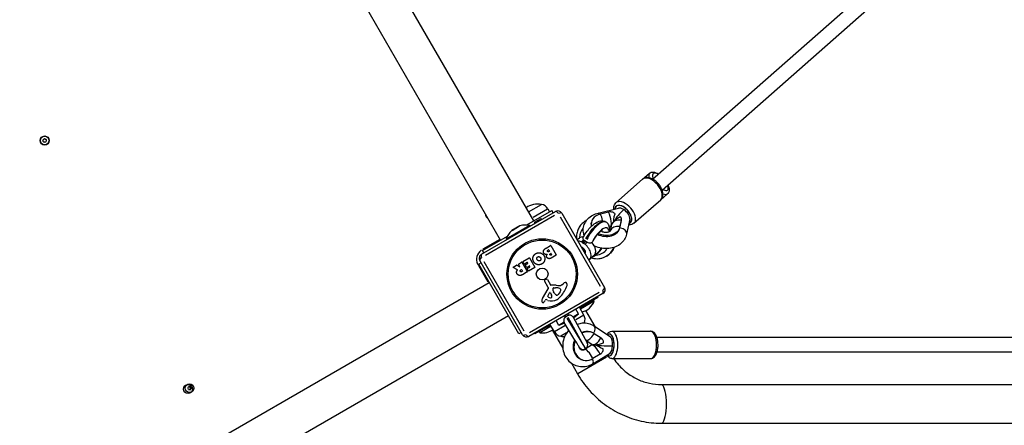
# Model space of a CAD drawing. Units: millimetres. Extents: x -3012 to 7695, y -5365 to 6165.
# Drawn here: x 1203 to 2285, y -2276 to -1831 of the extents above; entities that cross this region are included whole.
import ezdxf

# ---------------------------------------------------------------- set-up
doc = ezdxf.new("R2010")
doc.units = ezdxf.units.MM
doc.header["$LTSCALE"] = 70
doc.layers.add('SW_Toestellen', color=2, linetype='Continuous')

msp = doc.modelspace()

# ---------------------------------------------------------------- linework, layer by layer
at = {"layer": 'SW_Toestellen'}
for p, q in [((1767.8, -2052), (1422.8, -1454.5)), ((1731.4, -2073), (1386.4, -1475.5)), ((1898.3, -2006), (2392.6, -1571)), ((1908.8, -2018), (2403.1, -1583)), ((1887.4, -2006.2), (1894.9, -1999.6)), ((1858.1, -2032), (1887.4, -2006.2)), ((1907.3, -2028.7), (1914.8, -2022.1)), ((1877.9, -2054.5), (1907.3, -2028.7)), ((1710.4, -2088.6), (1791.8, -2041.6)), ((1760.2, -2056.4), (1787.7, -2040.5)), ((1762, -2042.1), (1776.3, -2033.8)), ((1762, -2042.1), (1776.3, -2033.8)), ((1767.1, -2047.8), (1783.1, -2038.6)), ((1783.2, -2038.5), (1785.2, -2042)), ((1789.2, -2043.1), (1787.7, -2040.5)), ((1798.6, -2043.5), (1845.6, -2124.9)), ((1838.5, -2043.4), (1860.9, -2037.9)), ((1850.1, -2042.3), (1841.1, -2044.5)), ((1790.8, -2046), (1714.7, -2090)), ((1769.5, -2052.8), (1774.5, -2049.9)), ((1841.2, -2123.9), (1797.3, -2047.8)), ((1825, -2051.7), (1825.2, -2051.6)), ((1830.8, -2055.5), (1830.9, -2054.1)), ((1847.3, -2053.1), (1847.5, -2053.2)), ((1858.3, -2050.5), (1855.3, -2053.2)), ((1862.5, -2059.6), (1864, -2052.6)), ((1862.6, -2058.3), (1864.1, -2051.3)), ((1864, -2052.5), (1864.1, -2051.3)), ((1864.1, -2052), (1864.2, -2050.7)), ((1873.3, -2049.9), (1869.8, -2066.6)), ((1763.6, -2056.8), (1737.6, -2071.8)), ((1752.6, -2057.4), (1743.7, -2062.6)), ((1744, -2062.3), (1752.2, -2057.5)), ((1764.1, -2057.6), (1763.6, -2056.8)), ((1851.8, -2058.7), (1851, -2058.9)), ((1852.2, -2062.8), (1853.6, -2055.9)), ((1853.3, -2057.5), (1852.2, -2058.5)), ((1862.5, -2059.6), (1862.6, -2058.4)), ((1711.5, -2084.5), (1739, -2068.7)), ((1729.9, -2072.7), (1712, -2083.1)), ((1738.1, -2072.6), (1737.6, -2071.8)), ((1817.9, -2070.7), (1815.6, -2072.8)), ((1821.3, -2075.6), (1822.8, -2076.6)), ((1821.4, -2075.5), (1823.6, -2073.6)), ((1825, -2074.5), (1823, -2076.5)), ((1823.8, -2073.6), (1825.1, -2074.4)), ((1711.5, -2084.5), (1711, -2083.7)), ((1713, -2087.1), (1711.5, -2084.5)), ((1781.4, -2081.8), (1786.4, -2079)), ((1783.4, -2084), (1784.1, -2083.6)), ((1784.4, -2083.7), (1785.2, -2085)), ((1785.1, -2085.3), (1784.4, -2085.7)), ((1786.6, -2079), (1792.6, -2089.3)), ((1755.6, -2176.9), (1708.6, -2095.5)), ((1713, -2096.4), (1756.9, -2172.6)), ((1751.2, -2099.3), (1754.5, -2097.3)), ((1754.8, -2097.4), (1760.8, -2107.7)), ((1755.9, -2096.5), (1762.8, -2092.5)), ((1757.3, -2099.2), (1755.9, -2096.8)), ((1760.6, -2097.5), (1757.5, -2099.3)), ((1761.4, -2098.4), (1760.9, -2097.6)), ((1763.1, -2092.6), (1769.1, -2102.9)), ((1786, -2088.1), (1786.6, -2087.7)), ((1786.8, -2087.8), (1787.5, -2088.9)), ((1787.4, -2089.2), (1786.9, -2089.5)), ((1792.5, -2089.6), (1786.9, -2092.8)), ((1828.4, -2094.6), (1829.1, -2094.2)), ((1828.4, -2094.6), (1828.7, -2094.4)), ((1831, -2092.6), (1829.2, -2094.1)), ((1831.1, -2092.5), (1829.3, -2094.1)), ((1834.5, -2089.4), (1829.5, -2093.8)), ((1847.4, -2090.7), (1847.8, -2090.5)), ((1706.6, -2100), (1707.4, -2099.6)), ((1707.2, -2101), (1717.5, -2119)), ((1710.1, -2098.1), (1707.5, -2099.6)), ((1751.5, -2175.8), (1707.5, -2099.6)), ((1745.2, -2102.7), (1749, -2100.5)), ((1749.8, -2105.7), (1745.2, -2103.1)), ((1749.2, -2100.5), (1752.4, -2102.5)), ((1752.7, -2102.2), (1751.1, -2099.5)), ((1753.6, -2105.8), (1754.3, -2105.4)), ((1754.6, -2105.5), (1755.4, -2107)), ((1755.4, -2107.3), (1754.7, -2107.6)), ((1760.7, -2108), (1755.4, -2111)), ((1760, -2102.9), (1758.6, -2100.5)), ((1758.7, -2100.2), (1761.3, -2098.7)), ((1762.9, -2101.5), (1760.3, -2103)), ((1761.9, -2107), (1760.5, -2104.6)), ((1760.6, -2104.3), (1763.6, -2102.6)), ((1769, -2103.2), (1762.2, -2107.1)), ((1763.6, -2102.4), (1763.2, -2101.5)), ((1132, -2458.4), (1719, -2119.5)), ((1783.8, -2124.9), (1779.6, -2117.7)), ((1780.1, -2116.4), (1781.3, -2115.9)), ((1782.8, -2116.4), (1786.1, -2122.3)), ((1777.3, -2137.2), (1783.8, -2126.5)), ((1789.6, -2129.6), (1789, -2128.2)), ((1790.4, -2130.8), (1789.7, -2129.8)), ((1789.9, -2125.3), (1791.7, -2125.3)), ((1796.8, -2129.7), (1794.6, -2132.7)), ((1797.2, -2126.8), (1797.6, -2127.4)), ((1798.5, -2122.1), (1800.5, -2120.5)), ((1843.8, -2131.7), (1762.4, -2178.7)), ((1763.3, -2174.3), (1839.5, -2130.3)), ((1780.8, -2138.6), (1780.3, -2139.5)), ((1783.1, -2139.1), (1781.3, -2138.4)), ((1783.3, -2134.4), (1785.2, -2130.8)), ((1786.1, -2130.8), (1787.4, -2133.3)), ((1834.3, -2140.2), (1819.3, -2148.8)), ((1838.2, -2136.1), (1825.2, -2143.6)), ((1834.3, -2140.2), (1833.5, -2138.8)), ((1837.7, -2135.2), (1838.2, -2136.1)), ((1816.9, -2154.1), (1813.9, -2148.9)), ((1822.9, -2155.3), (1818, -2146.6)), ((1818.5, -2147.5), (1825.2, -2143.6)), ((1825.2, -2143.5), (1824.8, -2142.7)), ((1824.8, -2150.4), (1835, -2168)), ((1152.4, -2495.1), (1740, -2155.8)), ((1795.3, -2166.6), (1792.3, -2161.4)), ((1803.2, -2157.1), (1802.3, -2155.7)), ((1804.7, -2156.3), (1803.3, -2157.1)), ((1804, -2154.8), (1804.7, -2156.2)), ((1804.2, -2158.6), (1824.5, -2192.3)), ((1824.5, -2192.3), (1805.5, -2157.9)), ((1816.9, -2154.1), (1811.1, -2157.5)), ((1811.2, -2157.6), (1826.5, -2185.7)), ((1811.6, -2158.4), (1816.9, -2154.1)), ((1822.9, -2155.3), (1813.9, -2160.5)), ((1781.9, -2168.6), (1769, -2176.1)), ((1774.5, -2174.7), (1773.7, -2173.3)), ((1786.9, -2167.5), (1774.5, -2174.7)), ((1781.5, -2167.7), (1781.9, -2168.5)), ((1781.9, -2168.6), (1786.1, -2166.2)), ((1790.7, -2173.9), (1785.6, -2165.3)), ((1788.1, -2171.6), (1799.8, -2191.8)), ((1802.1, -2167.3), (1790.7, -2173.9)), ((1801.1, -2163.2), (1795.3, -2166.6)), ((1801.6, -2164.1), (1795.3, -2166.6)), ((1813.1, -2183), (1801.2, -2163.4)), ((1823.5, -2163.6), (1822.4, -2164.2)), ((1823.5, -2163.6), (1822.4, -2164.2)), ((1851.9, -2179.1), (1834.5, -2167.7)), ((1853.7, -2173.1), (1896.2, -2173.1)), ((1754.1, -2174.3), (1751.5, -2175.8)), ((1768.5, -2175.2), (1769, -2176.1)), ((1803.8, -2175), (1797.6, -2178.6)), ((1803.8, -2175), (1797.6, -2178.6)), ((1825, -2183), (1831.9, -2187.5)), ((1830.9, -2174), (1830, -2173.8)), ((1834.3, -2175.6), (1841.7, -2180.4)), ((3853.4, -2180.1), (1903.2, -2180.1)), ((1817.8, -2190.7), (1817.8, -2190.7)), ((1831.2, -2188.5), (1823.4, -2193.3)), ((1835.5, -2188.3), (1831.8, -2188.3)), ((1836.8, -2187.9), (1833.1, -2187.9)), ((1835.3, -2188.3), (1836.1, -2187.9)), ((1836.2, -2188), (1836.1, -2187.9)), ((1847.7, -2201.6), (1816.1, -2219.8)), ((1821.8, -2204.7), (1821, -2204.4)), ((1832.8, -2208.7), (1851.7, -2197.1)), ((1840.7, -2198.3), (1832.8, -2203.1)), ((1853.7, -2203.1), (1896.2, -2203.1)), ((3853.4, -2196.1), (1903.2, -2196.1)), ((1809.2, -2208.2), (1816, -2219.9)), ((1907.9, -2231.7), (3844.1, -2231.7)), ((1907.9, -2274.1), (3844.1, -2274.1))]:
    msp.add_line(p, q, dxfattribs=at)
for centre, radius in [((1230.7, -1963.7), 5), ((1230.7, -1963.7), 4.75), ((1777.1, -2110.2), 38.7), ((1777.1, -2110.2), 37.3), ((1777.1, -2110.2), 6.5), ((1388.2, -2236.5), 5), ((1389.9, -2235.5), 4.75)]:
    msp.add_circle(centre, radius, dxfattribs=at)
for centre, radius, start, end in [((1229.5, -1963.5), 0.712, 134.0113, 202.1099), ((1221.2, -1966.8), 8.2, 14.0113, 22.1099), ((1223.3, -1957.1), 8.2, 314.0113, 322.1099), ((1229.8, -1964.7), 0.712, 194.0113, 262.1099), ((1230.3, -1962.6), 0.712, 74.0113, 142.1099), ((1228.6, -1973.5), 8.2, 74.0113, 82.1099), ((1232.8, -1954), 8.2, 254.0113, 262.1099), ((1231.1, -1964.9), 0.712, 254.0113, 322.1099), ((1231.5, -1962.8), 0.712, 14.0113, 82.1099), ((1238.1, -1970.4), 8.2, 134.0113, 142.1099), ((1240.2, -1960.7), 8.2, 194.0113, 202.1099), ((1231.9, -1964), 0.712, 314.0113, 22.1099), ((1772.2, -2056.7), 23.2, 79.7274, 123.7063), ((1774.6, -2043.6), 9.95, 30.8185, 80.1972), ((1794.3, -2046), 5, 30, 120), ((1719.9, -2045), 5, 173.1301, 246.8699), ((1770.2, -2054.1), 1.5, 120, 210), ((1775.3, -2051.2), 1.5, 30, 120), ((1759.3, -2079.4), 23, 133.113, 160.6013), ((1745, -2064), 2, 120, 133.113), ((1753.2, -2059.3), 2, 106.887, 120), ((1759.3, -2079.4), 23, 79.3987, 106.887), ((1717, -2094.1), 12, 124.5, 205.5), ((1784.2, -2083.8), 0.2, 30, 120), ((1785, -2085.1), 0.2, 300, 30), ((1786.5, -2079.1), 0.2, 30, 120), ((1712.9, -2093), 5, 120, 210), ((1754.6, -2097.5), 0.2, 30, 120), ((1756, -2096.7), 0.2, 120, 210), ((1760.7, -2097.7), 0.2, 30, 120), ((1762.9, -2092.7), 0.2, 30, 120), ((1786.7, -2087.9), 0.2, 30, 120), ((1787.3, -2089), 0.2, 300, 30), ((1792.4, -2089.4), 0.2, 300, 30), ((1745.3, -2102.9), 0.2, 120, 241.1549), ((1749.1, -2100.7), 0.2, 58.4065, 120), ((1751.3, -2099.4), 0.2, 120, 210), ((1752.5, -2102.3), 0.2, 238.4065, 30), ((1754.4, -2105.6), 0.2, 30, 120), ((1755.3, -2107.1), 0.2, 300, 30), ((1757.4, -2099.1), 0.2, 210, 300), ((1758.8, -2100.4), 0.2, 120, 210), ((1760.2, -2102.8), 0.2, 210, 300), ((1760.7, -2104.5), 0.2, 120, 210), ((1760.6, -2107.8), 0.2, 300, 30), ((1761.2, -2098.5), 0.2, 300, 30), ((1762.1, -2106.9), 0.2, 210, 300), ((1763, -2101.6), 0.2, 30, 120), ((1763.5, -2102.5), 0.2, 300, 30), ((1768.9, -2103), 0.2, 300, 30), ((1780.4, -2117.2), 0.903, 112.5394, 210.391), ((1781.7, -2117), 1.2, 30, 112.5394), ((1782.6, -2125.7), 1.51, 328.7438, 30.391), ((1786.5, -2122), 0.452, 210, 278.834), ((1789.1, -2138.9), 16.6, 78.8223, 98.834), ((1790.3, -2126.9), 1.69, 118.1545, 181.6277), ((1791.7, -2126.9), 3.04, 181.6277, 205.9397), ((1789.9, -2126.1), 0.805, 91.2927, 118.1545), ((1792.3, -2128.3), 3.01, 205.9397, 210), ((1792, -2137.2), 11.9, 67.8686, 91.2927), ((1796.1, -2103.8), 19.1, 258.8223, 269.4322), ((1795.9, -2118.9), 4.09, 269.4322, 308.9192), ((1795.9, -2127.5), 1.47, 30, 67.8686), ((1792.4, -2126.4), 5.5, 322.6753, 337.5187), ((1795.9, -2127.8), 1.75, 337.5187, 9.0675), ((1770.6, -2111.1), 35.8, 318.8323, 341.023), ((1797.2, -2127.6), 0.391, 9.0675, 30), ((1803.1, -2123.8), 4.23, 98.9789, 128.9192), ((1802.7, -2121.3), 1.76, 26.8903, 98.9789), ((1801.8, -2121.8), 2.8, 341.023, 26.8903), ((1841.3, -2127.4), 5, 300, 30), ((1781, -2139.5), 4.33, 148.7438, 187.3888), ((1783.5, -2139.2), 6.85, 187.3888, 192.1674), ((1778, -2140.3), 1.27, 192.1674, 282.7179), ((1777.1, -2139.1), 2.81, 306.8811, 320.2655), ((1770.3, -2133.5), 11.6, 320.2655, 328.7438), ((1781.1, -2138.8), 0.391, 69.3689, 148.7438), ((1787.3, -2128.2), 11.7, 249.3689, 302.1302), ((1784.1, -2134.8), 0.856, 152.4938, 232.4006), ((1786.6, -2131.5), 5.03, 232.4006, 266.4075), ((1785.6, -2131), 0.47, 28.2808, 152.4938), ((1786.4, -2135.3), 1.25, 266.4075, 338.9493), ((1784.8, -2134.7), 2.94, 338.9493, 28.2808), ((1798.2, -2126), 9.24, 211.6935, 232.3905), ((1793.2, -2132.5), 1.04, 232.3905, 298.8881), ((1783.7, -2122.6), 18.3, 302.1302, 318.8323), ((1792.4, -2131.1), 2.67, 298.8881, 322.6753), ((1816.4, -2133.2), 19.2, 283.7746, 338.6822), ((1778.1, -2140.4), 1.21, 282.7179, 306.8811), ((1814.2, -2160.2), 9.95, 339.8028, 29.1815), ((1777.4, -2155.7), 19.2, 261.3178, 307.1014), ((1801.7, -2155.8), 23.2, 338.6007, 340.2726), ((1759.9, -2174.4), 5, 210, 300), ((1799.3, -2168.8), 9.95, 210.8185, 260.1972), ((1801.7, -2155.8), 23.2, 259.7274, 269.9587), ((1822.1, -2188.1), 5, 211.4299, 300), ((1822.1, -2188.1), 5, 300, 28.5701), ((1388.7, -2235.5), 0.712, 145.9507, 214.0493), ((1381.3, -2230.6), 8.2, 325.9507, 334.0493), ((1381.3, -2240.5), 8.2, 25.9507, 34.0493), ((1389.3, -2234.5), 0.712, 85.9507, 154.0493), ((1389.3, -2236.6), 0.712, 205.9507, 274.0493), ((1389.9, -2225.6), 8.2, 265.9507, 274.0493), ((1389.9, -2245.5), 8.2, 85.9507, 94.0493), ((1388.2, -2236.5), 2.5, 15.626, 44.374), ((1390.6, -2234.5), 0.712, 25.9507, 94.0493), ((1390.6, -2236.6), 0.712, 265.9507, 334.0493), ((1398.6, -2230.6), 8.2, 205.9507, 214.0493), ((1398.6, -2240.5), 8.2, 145.9507, 154.0493), ((1391.2, -2235.5), 0.712, 325.9507, 34.0493)]:
    msp.add_arc(centre, radius, start, end, dxfattribs=at)
for centre, major_axis, ratio, start_param, end_param in [((1904.9, -2010.8), (-9.9, 11.3), 0.398449, 0.034171, 0.649253), ((1906.9, -2009), (-7.93, 9.01), 0.398449, 5.526224, 7.040147), ((1897.3, -2017.4), (-9.9, 11.3), 0.555872, 3.298672, 6.126106), ((1906.9, -2009), (7.93, -9.01), 0.398449, 5.526224, 7.040147), ((1868, -2043.3), (9.9, -11.3), 0.555872, 0.15708, 2.984513), ((1904.9, -2010.8), (9.9, -11.3), 0.398449, 5.633932, 6.249014), ((1794.3, -2046), (-2.5, 4.33), 0.350756, 5.11141, 6.221513), ((1794.3, -2046), (4.33, 2.5), 0.350756, 0.061672, 1.171776), ((1840.4, -2051.2), (-1.89, 7.77), 0.291032, 5.658793, 6.250323), ((1849.4, -2049), (2.36, -9.72), 0.291032, 0, 2.259006), ((1866.1, -2044.9), (9.7, 10), 0.25161, 1.261677, 2.568106), ((1866.1, -2044.9), (-7.93, 9.01), 0.555872, 2.843355, 6.762464), ((1866.1, -2044.9), (-7.93, 9.01), 0.555872, 3.03931, 6.566509), ((1866.1, -2044.9), (-6.48, 6.27), 0.505618, 5.091479, 5.974066), ((1866.1, -2044.9), (6.48, -6.27), 0.505618, 0.30912, 1.949886), ((1834.9, -2071.9), (-12.5, -18.7), 0.391431, 3.243606, 4.960468), ((1836.2, -2071.2), (-11.1, 19.6), 0.921996, 6.245665, 6.289479), ((1836.5, -2071), (11.4, -19.4), 0.906527, 3.099553, 3.132541), ((1835.6, -2072.3), (11.8, 19.1), 0.369854, 0.089234, 1.806097), ((1846.9, -2055.8), (-15.9, 1.6), 0.738951, 5.159046, 6.585542), ((1840.4, -2051.2), (2.36, -9.72), 0.291032, 1.469884, 2.217473), ((1863.4, -2058), (-9.79, 2.04), 0.671766, 4.782359, 6.283185), ((1834.5, -2072.2), (8.6, -15.3), 0.924198, 3.463202, 4.107801), ((1846.7, -2057.1), (-15.9, 1.6), 0.738951, 0, 0.219639), ((1839.6, -2074.7), (-9.1, -14.9), 0.366715, 2.699038, 4.880937), ((1846.7, -2057.1), (15.9, -1.6), 0.738951, 4.205509, 6.206244), ((1846.9, -2055.8), (15.9, -1.6), 0.738951, 4.258921, 6.206244), ((1835.6, -2072.3), (-6.4, -10.7), 0.361032, 2.713226, 2.915315), ((1834.9, -2071.9), (7.1, 10.3), 0.399842, 5.876634, 6.068119), ((1862, -2065), (-9.79, 2.04), 0.671766, 4.85597, 6.18097), ((1836.2, -2071.2), (-11.1, 19.6), 0.921996, 4.819971, 4.857755), ((1836.5, -2071), (11.4, -19.4), 0.906527, 1.662486, 1.70022), ((1862, -2065), (7.83, -1.63), 0.671766, 0.082038, 1.558728), ((1821.2, -2084.4), (-8.26, 9.38), 0.555872, 5.404, 5.806959), ((1826.2, -2080), (-8.26, 9.38), 0.555872, 5.681053, 6.283185), ((1820.9, -2078.9), (-3.3, 3.75), 0.555772, 5.187911, 5.530204), ((1826.2, -2080), (8.26, -9.38), 0.555872, 0, 1.57084), ((1821.2, -2084.4), (2.97, -3.38), 0.555872, 0.021365, 2.427381), ((1822.5, -2079.9), (3.3, -3.75), 0.555772, 1.704025, 2.046318), ((1821.2, -2084.4), (8.26, -9.38), 0.555872, 6.066565, 8.113895), ((1834.9, -2071.9), (7.1, 10.3), 0.399842, 4.130172, 4.167809), ((1835.6, -2072.3), (-6.4, -10.7), 0.361032, 0.926954, 1.010814), ((1839.6, -2074.7), (-9.1, -14.9), 0.366715, 0.598673, 1.262419), ((1834.5, -2072.2), (8.6, -15.3), 0.924198, 5.865831, 6.69679), ((1836.2, -2071.2), (-11.1, 19.6), 0.921996, 3.181438, 3.741558), ((1836.5, -2071), (11.4, -19.4), 0.906527, 0.02377, 0.581583), ((1712.9, -2093), (-4.33, -2.5), 0.350756, 5.11141, 6.221513), ((1712.9, -2093), (-2.5, 4.33), 0.350756, 0.061672, 1.171776), ((1825.3, -2090.7), (3.3, -3.75), 0.398571, 6.08403, 6.203369), ((1826, -2090.3), (-3.3, 3.75), 0.398571, 3.061776, 3.142457), ((1841.3, -2127.4), (2.5, -4.33), 0.350756, 0.061672, 1.171776), ((1841.3, -2127.4), (4.33, 2.5), 0.350756, 5.11141, 6.221513), ((1825.5, -2189.1), (4.5, 15.3), 0.896287, 0, 0.676643), ((1826.4, -2189.4), (4.5, 15.3), 0.896287, 6.019411, 7.001471), ((1830.1, -2174.4), (4.39, 6.69), 0.428136, 4.940102, 6.212497), ((1853.7, -2188.1), (0, -15), 0.42859, 0.15708, 2.984513), ((1896.2, -2188.1), (0, 15), 0.42859, 3.298672, 6.126106), ((1759.9, -2174.4), (-4.33, -2.5), 0.350756, 0.061672, 1.171776), ((1759.9, -2174.4), (2.5, -4.33), 0.350756, 5.11141, 6.221513), ((1825.5, -2189.1), (-4.5, -15.3), 0.896287, 4.536378, 6.283185), ((1826.4, -2189.4), (-4.5, -15.3), 0.896287, 4.576975, 7.066609), ((1830.1, -2174.4), (-5.49, -8.36), 0.428136, 0.177632, 1.619016), ((1837.4, -2179.2), (-5.49, -8.36), 0.428136, 0, 1.699093), ((1851, -2188.1), (0, 12), 0.42859, 2.685141, 6.70441), ((1851, -2188.1), (0, 12), 0.42859, 2.886104, 6.503447), ((1851, -2188.1), (0.14, 9.22), 0.372573, 4.608566, 6.051066), ((1828.6, -2201.8), (-5.22, 8.53), 0.314203, 4.471783, 6.187848), ((1836.4, -2197), (-5.22, 8.53), 0.314203, 4.376446, 6.283185), ((1851, -2188.1), (14.9, -0.2), 0.066109, 3.245416, 4.944509), ((1851, -2188.1), (-0.14, -9.22), 0.372573, 0.23212, 1.466973), ((1828.6, -2201.8), (4.18, -6.82), 0.314203, 0.057406, 1.090711), ((1907.9, -2252.9), (0, -21.2), 0.272157, 0.15708, 2.984513)]:
    msp.add_ellipse(centre, major_axis=major_axis, ratio=ratio, start_param=start_param, end_param=end_param, dxfattribs=at)
for points, knots in [([(1894.9, -1999.6), (1895.5, -1999.1), (1896.1, -1998.8), (1897.5, -1998.3), (1898.2, -1998.3), (1900, -1998.4), (1901, -1998.6), (1902.9, -1999.4), (1903.7, -1999.8), (1904.6, -2000.4)], [4.2305566, 4.2305566, 4.2305566, 4.2305566, 4.4015886, 4.4015886, 4.6012343, 4.6012343, 4.9006217, 4.9006217, 5.1630906, 5.1630906, 5.1630906, 5.1630906]), ([(1907.3, -2028.7), (1908, -2028.1), (1908.5, -2027.3), (1909.4, -2025.6), (1909.6, -2024.6), (1909.8, -2022.4), (1909.7, -2021.1), (1909, -2018.4), (1908.5, -2017), (1907, -2014.2), (1906.1, -2012.9), (1904.1, -2010.4), (1903, -2009.3), (1900.5, -2007.3), (1899.2, -2006.5), (1896.6, -2005.2), (1895.2, -2004.7), (1892.5, -2004.3), (1891.1, -2004.4), (1889, -2005.1), (1888.1, -2005.6), (1887.4, -2006.2)], [2.665831, 2.665831, 2.665831, 2.665831, 2.896615, 2.896615, 3.152857, 3.152857, 3.4712, 3.4712, 3.827275, 3.827275, 4.180499, 4.180499, 4.529392, 4.529392, 4.880562, 4.880562, 5.237591, 5.237591, 5.572309, 5.572309, 5.807423, 5.807423, 5.807423, 5.807423]), ([(1915.2, -2012.4), (1915.6, -2013.4), (1916, -2014.3), (1916.6, -2016.6), (1916.7, -2017.9), (1916.2, -2020.2), (1915.8, -2021.1), (1915, -2021.9), (1914.9, -2022), (1914.8, -2022.1)], [6.4396153, 6.4396153, 6.4396153, 6.4396153, 6.7054873, 6.7054873, 7.0930856, 7.0930856, 7.3402231, 7.3402231, 7.3721493, 7.3721493, 7.3721493, 7.3721493]), ([(1855.7, -2039.2), (1855.7, -2038.8), (1855.6, -2038.4), (1855.6, -2036.7), (1855.9, -2035.4), (1856.8, -2033.4), (1857.4, -2032.6), (1858.1, -2032)], [6.0932992, 6.0932992, 6.0932992, 6.0932992, 6.1891147, 6.1891147, 6.5238327, 6.5238327, 6.7589472, 6.7589472, 6.7589472, 6.7589472]), ([(1823.4, -2067.9), (1822.8, -2066.5), (1822.4, -2064.9), (1822.1, -2061.4), (1822.3, -2059.3), (1823.3, -2055.5), (1824.2, -2053.7), (1826.5, -2050.3), (1828, -2048.8), (1831.5, -2046.1), (1833.6, -2045), (1836.7, -2043.9), (1837.6, -2043.6), (1838.5, -2043.4)], [5.327, 5.327, 5.327, 5.327, 5.535133, 5.535133, 5.801233, 5.801233, 6.065855, 6.065855, 6.353641, 6.353641, 6.677468, 6.677468, 6.806784, 6.806784, 6.806784, 6.806784]), ([(1857.2, -2044.2), (1856.9, -2043.9), (1856.6, -2043.6), (1855.8, -2043), (1855.2, -2042.6), (1853.9, -2042.2), (1853.2, -2042.1), (1851.8, -2042), (1850.9, -2042.1), (1850.1, -2042.3)], [5.0569218, 5.0569218, 5.0569218, 5.0569218, 5.1935674, 5.1935674, 5.3861392, 5.3861392, 5.5787111, 5.5787111, 5.835762, 5.835762, 5.835762, 5.835762]), ([(1825, -2051.7), (1823.5, -2052.6), (1822.2, -2053.6), (1819.8, -2055.9), (1818.7, -2057.3), (1816.9, -2060.2), (1816.2, -2061.7), (1815.2, -2065), (1814.9, -2066.6), (1814.7, -2069.3), (1814.7, -2070.3), (1814.7, -2071.3)], [1.389357, 1.389357, 1.389357, 1.389357, 1.623177, 1.623177, 1.856997, 1.856997, 2.090817, 2.090817, 2.324638, 2.324638, 2.460893, 2.460893, 2.460893, 2.460893]), ([(1821.9, -2070.5), (1822.9, -2068.5), (1824.1, -2066.5), (1826.7, -2062.8), (1828.1, -2061), (1831.1, -2057.8), (1832.7, -2056.4), (1836.1, -2053.9), (1837.8, -2052.9), (1840.6, -2052.1), (1841.5, -2051.9), (1843.9, -2051.8), (1845.4, -2052.1), (1847, -2052.9), (1847.2, -2053), (1847.3, -2053.1)], [-2.527063, -2.527063, -2.527063, -2.527063, -2.171549, -2.171549, -1.821804, -1.821804, -1.46357, -1.46357, -1.087145, -1.087145, -0.917073, -0.917073, -0.677836, -0.677836, -0.644937, -0.644937, -0.644937, -0.644937]), ([(1851.1, -2063.6), (1851.3, -2061.7), (1851.4, -2059.8), (1850.6, -2057.2), (1850.4, -2056.5), (1849.4, -2054.8), (1848.5, -2053.9), (1847.5, -2053.2)], [-0.0359472, -0.0359472, -0.0359472, -0.0359472, 0.3212627, 0.3212627, 0.4558907, 0.4558907, 0.6449366, 0.6449366, 0.6449366, 0.6449366]), ([(1855.6, -2052.9), (1855.7, -2052.4), (1855.7, -2051.9), (1855.8, -2050.3), (1855.9, -2049.2), (1856.1, -2047.5), (1856.3, -2046.8), (1856.6, -2045.4), (1856.9, -2044.8), (1857.2, -2044.2), (1857.2, -2044.2), (1857.2, -2044.2)], [2.9254532, 2.9254532, 2.9254532, 2.9254532, 3.1068644, 3.1068644, 3.4152719, 3.4152719, 3.6285844, 3.6285844, 3.8418968, 3.8418968, 3.8448325, 3.8448325, 3.8448325, 3.8448325]), ([(1862.4, -2047.5), (1862.4, -2047.5), (1862.4, -2047.5), (1861.8, -2047.9), (1861.2, -2048.4), (1860, -2049.2), (1859.4, -2049.6), (1858.7, -2050.2), (1858.5, -2050.3), (1858.3, -2050.5)], [1.9161712, 1.9161712, 1.9161712, 1.9161712, 1.9191069, 1.9191069, 2.1324194, 2.1324194, 2.3457318, 2.3457318, 2.4227075, 2.4227075, 2.4227075, 2.4227075]), ([(1864.1, -2051.3), (1864.2, -2050.6), (1864.3, -2050), (1864.1, -2049), (1863.9, -2048.6), (1863.5, -2048), (1863.3, -2047.8), (1862.8, -2047.6), (1862.6, -2047.5), (1862.4, -2047.5)], [-1.5975123, -1.5975123, -1.5975123, -1.5975123, -1.3404614, -1.3404614, -1.1478896, -1.1478896, -0.9553177, -0.9553177, -0.8186721, -0.8186721, -0.8186721, -0.8186721]), ([(1877.9, -2054.5), (1877.2, -2055.1), (1876.4, -2055.6), (1874.6, -2056.2), (1873.6, -2056.3), (1872.4, -2056.3), (1872.2, -2056.3), (1872, -2056.2)], [3.6173546, 3.6173546, 3.6173546, 3.6173546, 3.8481392, 3.8481392, 4.1043806, 4.1043806, 4.1560263, 4.1560263, 4.1560263, 4.1560263]), ([(1832, -2076.1), (1832.2, -2075.5), (1832.5, -2074.9), (1833.5, -2073), (1834.3, -2071.7), (1835.9, -2069.2), (1836.8, -2068), (1838.5, -2065.9), (1839.4, -2065), (1841, -2063.5), (1841.7, -2063), (1842.7, -2062.3), (1843.1, -2062.1), (1843.4, -2062), (1843.5, -2062), (1843.5, -2062)], [-2.559622, -2.559622, -2.559622, -2.559622, -2.428531, -2.428531, -2.140549, -2.140549, -1.850511, -1.850511, -1.568364, -1.568364, -1.307521, -1.307521, -1.084674, -1.084674, -0.976784, -0.976784, -0.976784, -0.976784]), ([(1841.7, -2062.9), (1842, -2063.1), (1842.4, -2063.3), (1843.2, -2063.7), (1843.8, -2063.9), (1845, -2064.2), (1845.6, -2064.3), (1846.8, -2064.4), (1847.5, -2064.4), (1848.7, -2064.3), (1849.2, -2064.2), (1850.2, -2063.9), (1850.7, -2063.8), (1851.4, -2063.4), (1851.6, -2063.3), (1852, -2063), (1852.2, -2062.8), (1852.2, -2062.7), (1852.2, -2062.7), (1852.2, -2062.7)], [7.884077, 7.884077, 7.884077, 7.884077, 8.047063, 8.047063, 8.261754, 8.261754, 8.480408, 8.480408, 8.700495, 8.700495, 8.918301, 8.918301, 9.131977, 9.131977, 9.345315, 9.345315, 9.573821, 9.573821, 9.681983, 9.681983, 9.681983, 9.681983]), ([(1821.9, -2070.5), (1821.9, -2070.6), (1821.9, -2070.7), (1821.7, -2071.1), (1821.7, -2071.4), (1821.9, -2072.1), (1822.1, -2072.4), (1822.5, -2072.8), (1822.6, -2072.8), (1822.6, -2072.8)], [-0.5949727, -0.5949727, -0.5949727, -0.5949727, -0.5518199, -0.5518199, -0.380192, -0.380192, -0.1930089, -0.1930089, -0.1656282, -0.1656282, -0.1656282, -0.1656282]), ([(1826.4, -2075.3), (1826.5, -2075.3), (1826.5, -2075.3), (1827.1, -2075.6), (1827.7, -2075.8), (1828.8, -2076), (1829.3, -2076.1), (1830.3, -2076), (1830.9, -2075.8), (1831.4, -2075.5)], [-0.7834665, -0.7834665, -0.7834665, -0.7834665, -0.7568122, -0.7568122, -0.4957388, -0.4957388, -0.2402566, -0.2402566, 0, 0, 0, 0]), ([(1869.8, -2066.6), (1869.4, -2068.6), (1868.6, -2070.4), (1866.5, -2073.9), (1865.1, -2075.5), (1861.8, -2078.3), (1859.8, -2079.4), (1855.3, -2081.3), (1852.8, -2081.9), (1847.7, -2082.5), (1845.1, -2082.4), (1839.9, -2081.6), (1837.4, -2080.8), (1834.7, -2079.6), (1834.4, -2079.4), (1834.1, -2079.3)], [2.617994, 2.617994, 2.617994, 2.617994, 2.881036, 2.881036, 3.163809, 3.163809, 3.4819, 3.4819, 3.82962, 3.82962, 4.188585, 4.188585, 4.548956, 4.548956, 4.593026, 4.593026, 4.593026, 4.593026]), ([(1831.8, -2091.8), (1832.3, -2091.6), (1832.8, -2091.3), (1835.2, -2090), (1836.9, -2088.7), (1840, -2085.5), (1841.4, -2083.9), (1842.8, -2082)], [-2.023134, -2.023134, -2.023134, -2.023134, -1.9145681, -1.9145681, -1.5138045, -1.5138045, -1.1541069, -1.1541069, -1.1541069, -1.1541069]), ([(1856.1, -2080.9), (1856, -2081.1), (1855.9, -2081.4), (1854.9, -2083.7), (1853.6, -2085.6), (1850.8, -2088.5), (1849.3, -2089.6), (1847.8, -2090.5)], [1.1466546, 1.1466546, 1.1466546, 1.1466546, 1.1837323, 1.1837323, 1.4994539, 1.4994539, 1.7522359, 1.7522359, 1.7522359, 1.7522359]), ([(1831, -2092.5), (1832, -2092.8), (1833, -2093), (1835.1, -2093.3), (1836.3, -2093.4), (1838.6, -2093.4), (1839.8, -2093.3), (1842.1, -2092.9), (1843.2, -2092.6), (1845.4, -2091.8), (1846.4, -2091.3), (1847.4, -2090.7)], [-2.5346266, -2.5346266, -2.5346266, -2.5346266, -2.396443, -2.396443, -2.2353912, -2.2353912, -2.0743394, -2.0743394, -1.9132876, -1.9132876, -1.7522359, -1.7522359, -1.7522359, -1.7522359]), ([(1749.9, -2106), (1749.9, -2105.9), (1749.9, -2105.9), (1749.9, -2105.9), (1749.9, -2105.8), (1749.9, -2105.8), (1749.9, -2105.8), (1749.9, -2105.7), (1749.9, -2105.7), (1749.9, -2105.7), (1749.8, -2105.7), (1749.8, -2105.7)], [0, 0, 0, 0, 0.00781289, 0.00781289, 0.01562578, 0.01562578, 0.02343867, 0.02343867, 0.02938866, 0.02938866, 0.03533865, 0.03533865, 0.03533865, 0.03533865]), ([(1802, -2158.1), (1801.9, -2158.1), (1801.9, -2158.2), (1801.5, -2158.7), (1801.2, -2159.1), (1800.8, -2160.2), (1800.7, -2160.8), (1800.7, -2161.9), (1800.8, -2162.5), (1801.1, -2163.2)], [-0.7834665, -0.7834665, -0.7834665, -0.7834665, -0.7568122, -0.7568122, -0.4957388, -0.4957388, -0.2402566, -0.2402566, 0, 0, 0, 0]), ([(1811.1, -2157.5), (1810.7, -2157), (1810.2, -2156.6), (1809.3, -2155.9), (1808.8, -2155.7), (1807.6, -2155.5), (1807, -2155.5), (1806.3, -2155.6), (1806.3, -2155.7), (1806.2, -2155.7)], [-0.7379777, -0.7379777, -0.7379777, -0.7379777, -0.5518199, -0.5518199, -0.380192, -0.380192, -0.1930089, -0.1930089, -0.1656282, -0.1656282, -0.1656282, -0.1656282]), ([(1806.3, -2171.8), (1805.2, -2173), (1804.2, -2174.4), (1802, -2178), (1801, -2180.5), (1799.7, -2185.5), (1799.5, -2188.1), (1799.8, -2193.3), (1800.4, -2195.9), (1802.3, -2200.6), (1803.6, -2202.7), (1806.9, -2206.4), (1808.7, -2208), (1812.9, -2210.4), (1815.1, -2211.2), (1819.7, -2212), (1822, -2212.1), (1826.7, -2211.4), (1829, -2210.7), (1831.7, -2209.3), (1832.2, -2209), (1832.8, -2208.7)], [3.955571, 3.955571, 3.955571, 3.955571, 4.171669, 4.171669, 4.507524, 4.507524, 4.8453, 4.8453, 5.179223, 5.179223, 5.503601, 5.503601, 5.815349, 5.815349, 6.117379, 6.117379, 6.417686, 6.417686, 6.724859, 6.724859, 6.806784, 6.806784, 6.806784, 6.806784]), ([(1834.5, -2167.7), (1832.5, -2166.4), (1830.3, -2165.4), (1825.8, -2164.3), (1823.4, -2164.1), (1819.2, -2164.5), (1817.3, -2164.9), (1815.5, -2165.6)], [2.6179939, 2.6179939, 2.6179939, 2.6179939, 2.9212928, 2.9212928, 3.2212267, 3.2212267, 3.4692337, 3.4692337, 3.4692337, 3.4692337]), ([(1848.2, -2176.7), (1848.9, -2175.6), (1849.7, -2174.6), (1851.6, -2173.5), (1852.5, -2173.1), (1853.6, -2173.1), (1853.6, -2173.1), (1853.7, -2173.1)], [8.6883618, 8.6883618, 8.6883618, 8.6883618, 9.0381408, 9.0381408, 9.2803737, 9.2803737, 9.2983389, 9.2983389, 9.2983389, 9.2983389]), ([(1896.2, -2203.1), (1896.9, -2203.1), (1897.7, -2202.9), (1899.1, -2202.3), (1899.7, -2201.8), (1901.1, -2200.5), (1901.7, -2199.6), (1902.8, -2197.3), (1903.3, -2195.9), (1904, -2192.9), (1904.2, -2191.4), (1904.4, -2188.3), (1904.3, -2186.7), (1904, -2183.7), (1903.8, -2182.2), (1903, -2179.4), (1902.5, -2178.1), (1901.2, -2175.8), (1900.3, -2174.7), (1898.3, -2173.5), (1897.4, -2173.1), (1896.3, -2173.1), (1896.3, -2173.1), (1896.2, -2173.1)], [0.126439, 0.126439, 0.126439, 0.126439, 0.310302, 0.310302, 0.523634, 0.523634, 0.831776, 0.831776, 1.211162, 1.211162, 1.569835, 1.569835, 1.917725, 1.917725, 2.267098, 2.267098, 2.63042, 2.63042, 3.007834, 3.007834, 3.250067, 3.250067, 3.268032, 3.268032, 3.268032, 3.268032]), ([(1817.8, -2190.5), (1817.8, -2190.4), (1817.7, -2190.4), (1817.7, -2190.3), (1817.6, -2190.1), (1817.3, -2189.6), (1817.2, -2189.4), (1816.8, -2188.8), (1816.6, -2188.4), (1816.1, -2187.7), (1815.9, -2187.2), (1815.2, -2186.2), (1814.8, -2185.5), (1814, -2184.3), (1813.7, -2183.8), (1813.3, -2183.3)], [0.181767, 0.181767, 0.181767, 0.181767, 0.240501, 0.240501, 0.426434, 0.426434, 0.624092, 0.624092, 0.828056, 0.828056, 1.039589, 1.039589, 1.322515, 1.322515, 1.529496, 1.529496, 1.529496, 1.529496]), ([(1844.5, -2185.7), (1844.6, -2185.5), (1844.6, -2185.2), (1844.6, -2184.4), (1844.5, -2183.9), (1844, -2182.9), (1843.7, -2182.4), (1842.9, -2181.4), (1842.3, -2180.9), (1841.7, -2180.4)], [0.8186721, 0.8186721, 0.8186721, 0.8186721, 0.9553177, 0.9553177, 1.1478896, 1.1478896, 1.3404614, 1.3404614, 1.5975123, 1.5975123, 1.5975123, 1.5975123]), ([(1823.4, -2193.3), (1822.9, -2193.6), (1822.5, -2193.8), (1821.6, -2194), (1821.2, -2194), (1820.1, -2193.8), (1819.5, -2193.5), (1818.6, -2192.5), (1818.2, -2192), (1817.9, -2191.1), (1817.8, -2190.8), (1817.8, -2190.5)], [5.759587, 5.759587, 5.759587, 5.759587, 6.044817, 6.044817, 6.413686, 6.413686, 7.05177, 7.05177, 7.416025, 7.416025, 7.571986, 7.571986, 7.571986, 7.571986]), ([(1844.2, -2192.4), (1844.2, -2192.4), (1844.1, -2192.4), (1843.4, -2192.2), (1842.7, -2191.9), (1841.4, -2191.3), (1840.8, -2191), (1839.3, -2190.2), (1838.5, -2189.7), (1837, -2188.9), (1836.4, -2188.6), (1835.8, -2188.4), (1835.6, -2188.3), (1835.5, -2188.3)], [1.797569, 1.797569, 1.797569, 1.797569, 1.800504, 1.800504, 2.013817, 2.013817, 2.227129, 2.227129, 2.535537, 2.535537, 2.843944, 2.843944, 2.986764, 2.986764, 2.986764, 2.986764]), ([(1836.8, -2187.9), (1837, -2187.9), (1837.4, -2187.8), (1838.4, -2187.6), (1839.2, -2187.4), (1840.7, -2186.9), (1841.4, -2186.6), (1842.8, -2186.2), (1843.6, -2185.9), (1844.4, -2185.8), (1844.5, -2185.8), (1844.5, -2185.7)], [3.0399071, 3.0399071, 3.0399071, 3.0399071, 3.1877197, 3.1877197, 3.4779347, 3.4779347, 3.7006458, 3.7006458, 3.923357, 3.923357, 3.9441182, 3.9441182, 3.9441182, 3.9441182]), ([(1840.7, -2198.3), (1841.4, -2197.8), (1842.1, -2197.3), (1843, -2196.2), (1843.3, -2195.7), (1843.9, -2194.6), (1844, -2194), (1844.2, -2193.1), (1844.2, -2192.7), (1844.2, -2192.4)], [2.6407373, 2.6407373, 2.6407373, 2.6407373, 2.8977883, 2.8977883, 3.0903601, 3.0903601, 3.2829319, 3.2829319, 3.4195775, 3.4195775, 3.4195775, 3.4195775]), ([(1853.7, -2203.1), (1853, -2203.1), (1852.2, -2202.9), (1850.8, -2202.3), (1850.2, -2201.8), (1849, -2200.7), (1848.5, -2200), (1848.1, -2199.3)], [6.1567462, 6.1567462, 6.1567462, 6.1567462, 6.3406086, 6.3406086, 6.5539408, 6.5539408, 6.7909214, 6.7909214, 6.7909214, 6.7909214]), ([(1855.5, -2203.1), (1857.1, -2205.5), (1858.9, -2207.8), (1863.9, -2213.4), (1867.2, -2216.5), (1874.5, -2221.9), (1878.5, -2224.2), (1886.6, -2227.9), (1890.8, -2229.3), (1899.3, -2231.2), (1903.6, -2231.7), (1907.9, -2231.7)], [5.2943653, 5.2943653, 5.2943653, 5.2943653, 5.4280996, 5.4280996, 5.641871, 5.641871, 5.8556424, 5.8556424, 6.0694139, 6.0694139, 6.2831853, 6.2831853, 6.2831853, 6.2831853]), ([(1816, -2219.9), (1819.7, -2226.4), (1824.1, -2232.5), (1834.1, -2243.7), (1839.6, -2248.8), (1851.6, -2257.7), (1858.1, -2261.5), (1871.6, -2267.7), (1878.7, -2270.1), (1893.1, -2273.3), (1900.5, -2274.1), (1907.9, -2274.1)], [5.214328, 5.214328, 5.214328, 5.214328, 5.4281, 5.4281, 5.641871, 5.641871, 5.855642, 5.855642, 6.069414, 6.069414, 6.283185, 6.283185, 6.283185, 6.283185]), ([(1389.6, -2233.8), (1389.7, -2234), (1389.8, -2234.3), (1389.9, -2234.6), (1390, -2234.7), (1390, -2234.8)], [3.4042273, 3.4042273, 3.4042273, 3.4042273, 3.5005019, 3.5005019, 3.5320452, 3.5320452, 3.5320452, 3.5320452]), ([(1390.6, -2235.9), (1390.7, -2235.9), (1390.7, -2236), (1391, -2236.3), (1391.2, -2236.5), (1391.3, -2236.7)], [0.0817505, 0.0817505, 0.0817505, 0.0817505, 0.1132937, 0.1132937, 0.2095684, 0.2095684, 0.2095684, 0.2095684])]:
    msp.add_open_spline(points, degree=3, knots=knots, dxfattribs=at)
for points, degree in [([(1825.2, -2051.6), (1825.4, -2051.4), (1825.7, -2051.3), (1825.9, -2051.2)], 3), ([(1864, -2052.6), (1864, -2052.4), (1864, -2052.2), (1864.1, -2052)], 3), ([(1852.7, -2058), (1852.9, -2058.1), (1853, -2058.3), (1853.1, -2058.4)], 3), ([(1822.6, -2072.8), (1821.7, -2073.5), (1820.9, -2074.2), (1820, -2074.9)], 3), ([(1822.6, -2072.8), (1823, -2073), (1823.3, -2073.3), (1823.7, -2073.5)], 3), ([(1823.7, -2073.5), (1823.8, -2073.5), (1823.8, -2073.6), (1823.8, -2073.6)], 3), ([(1824.1, -2077.6), (1824.9, -2076.8), (1825.6, -2076), (1826.4, -2075.3)], 3), ([(1825.1, -2074.4), (1825.1, -2074.4), (1825.1, -2074.4), (1825.1, -2074.4)], 3), ([(1826.4, -2075.3), (1826, -2075), (1825.6, -2074.7), (1825.1, -2074.4)], 3), ([(1770.3, -2087.7), (1772.6, -2086.4), (1777.9, -2087.9), (1779.2, -2090.3)], 2), ([(1778.9, -2087.3), (1777.2, -2084.3), (1781.4, -2081.8)], 2), ([(1783, -2085.5), (1782.7, -2085.1), (1783, -2084.3), (1783.4, -2084)], 2), ([(1784.4, -2085.7), (1783.5, -2086.3), (1783, -2085.5)], 2), ([(1767.8, -2096.8), (1766.3, -2094.3), (1767.1, -2091.7)], 2), ([(1767.1, -2091.7), (1767.8, -2089.1), (1770.3, -2087.7)], 2), ([(1776.8, -2099.2), (1774.4, -2100.5), (1769.1, -2099.2), (1767.8, -2096.8)], 2), ([(1771.3, -2092.9), (1771.4, -2091.9), (1772.2, -2091.4)], 2), ([(1771.7, -2094.6), (1771.2, -2093.8), (1771.3, -2092.9)], 2), ([(1773, -2095.8), (1772.2, -2095.5), (1771.7, -2094.6)], 2), ([(1772.2, -2091.4), (1773, -2090.9), (1773.9, -2091.2)], 2), ([(1774.7, -2095.6), (1773.9, -2096.1), (1773, -2095.8)], 2), ([(1773.9, -2091.2), (1774.8, -2091.5), (1775.3, -2092.4)], 2), ([(1775.3, -2092.4), (1775.8, -2093.2), (1775.5, -2095.1), (1774.7, -2095.6)], 2), ([(1779.2, -2090.3), (1780.5, -2092.6), (1779.1, -2097.8), (1776.8, -2099.2)], 2), ([(1782.6, -2088.6), (1780.1, -2089.3), (1778.9, -2087.3)], 2), ([(1781.9, -2090.2), (1782.1, -2089.3), (1782.6, -2088.6)], 2), ([(1782.3, -2091.9), (1781.8, -2091.2), (1781.9, -2090.2)], 2), ([(1784.4, -2093.4), (1783, -2093.1), (1782.3, -2091.9)], 2), ([(1786.9, -2092.8), (1785.7, -2093.5), (1784.4, -2093.4)], 2), ([(1785.7, -2089.2), (1785.5, -2088.9), (1785.7, -2088.2), (1786, -2088.1)], 2), ([(1786.9, -2089.5), (1786.6, -2089.7), (1785.9, -2089.5), (1785.7, -2089.2)], 2), ([(1749.5, -2110.1), (1748.8, -2109), (1749, -2107.8)], 2), ([(1749, -2107.8), (1749.1, -2107), (1749.6, -2106.3)], 2), ([(1749.6, -2106.3), (1749.8, -2106.1), (1749.9, -2106)], 2), ([(1753.2, -2107.4), (1752.9, -2106.9), (1753.2, -2106.1), (1753.6, -2105.8)], 2), ([(1754.7, -2107.6), (1753.7, -2108.2), (1753.2, -2107.4)], 2), ([(1752.3, -2111.9), (1750.6, -2111.8), (1749.5, -2110.1)], 2), ([(1755.4, -2111), (1753.7, -2112), (1752.3, -2111.9)], 2), ([(1800.9, -2156.5), (1801.3, -2157), (1801.6, -2157.6), (1802, -2158.1)], 3), ([(1802, -2158.1), (1802.4, -2157.8), (1802.8, -2157.5), (1803.2, -2157.2)], 3), ([(1803.3, -2157.1), (1803.3, -2157.2), (1803.2, -2157.2), (1803.2, -2157.2)], 3), ([(1804.8, -2156.3), (1804.7, -2156.3), (1804.7, -2156.3), (1804.7, -2156.3)], 3), ([(1806.2, -2155.7), (1805.7, -2155.8), (1805.2, -2156), (1804.8, -2156.3)], 3), ([(1806.2, -2155.7), (1805.9, -2155.1), (1805.6, -2154.5), (1805.3, -2153.9)], 3), ([(1811.2, -2157.6), (1811.2, -2157.6), (1811.1, -2157.5), (1811.1, -2157.5)], 3), ([(1801.1, -2163.2), (1801.1, -2163.3), (1801.1, -2163.4), (1801.2, -2163.4)], 3), ([(1813.3, -2183.3), (1813.3, -2183.2), (1813.2, -2183.1), (1813.1, -2183)], 3)]:
    msp.add_open_spline(points, degree=degree, dxfattribs=at)

doc.saveas('drawing.dxf')
